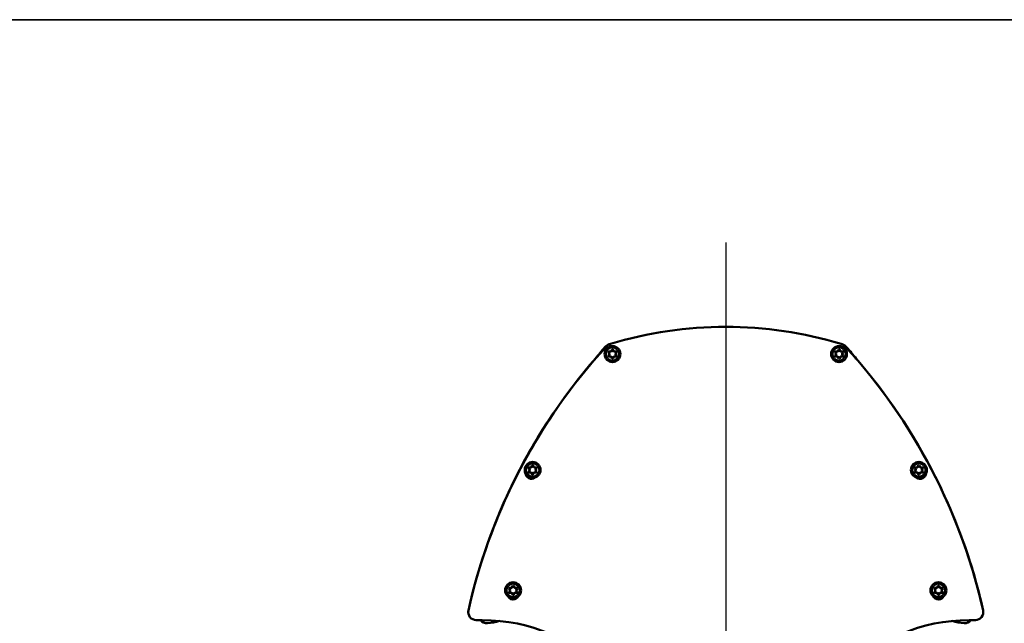
# Model space of a CAD drawing. Units: millimetres. Extents: x 138 to 4150, y 20 to 2950.
# Drawn here: x 1671 to 2166, y 2616 to 2920 of the extents above; entities that cross this region are included whole.
import ezdxf

# ---------------------------------------------------------------- set-up
doc = ezdxf.new("R2010")
doc.units = ezdxf.units.MM
doc.header["$LTSCALE"] = 10
for name, color, linetype, lineweight in [('Border (ISO)', 7, 'Continuous', 70), ('Centerline (ISO)', 7, 'Continuous', 25), ('Visible (ISO)', 7, 'Continuous', 50), ('Visible Narrow (ISO)', 7, 'Continuous', 35)]:
    doc.layers.add(name, color=color, linetype=linetype, lineweight=lineweight)

# ---------------------------------------------------------------- blocks, each defined once
blk = doc.blocks.new('Borders TURNILS-A3')
at = {"layer": 'Border (ISO)', "color": 208, "linetype": 'Continuous', "lineweight": 35, "true_color": 0x400040}
blk.add_line((415, 292), (25, 292), dxfattribs=at)

msp = doc.modelspace()

# ---------------------------------------------------------------- linework, layer by layer
at = {"layer": 'Centerline (ISO)', "linetype": 'Continuous'}
msp.add_line((2026.08, 2807.94), (2026.08, 174.29), dxfattribs=at)
at = {"layer": 'Visible (ISO)'}
for p, q in [((1967.09, 2752.81), (1967.58, 2751.96)), ((1967.58, 2751.76), (1967.09, 2750.91)), ((1968.25, 2753.11), (1967.26, 2753.11)), ((1967.26, 2750.61), (1968.25, 2750.61)), ((1968.91, 2754.06), (1968.42, 2753.21)), ((1968.42, 2750.51), (1968.91, 2749.66)), ((1969.75, 2753.21), (1969.26, 2754.06)), ((1969.26, 2749.66), (1969.75, 2750.51)), ((1970.9, 2753.11), (1969.92, 2753.11)), ((1969.92, 2750.61), (1970.9, 2750.61)), ((1970.58, 2751.96), (1971.07, 2752.81)), ((1971.07, 2750.91), (1970.58, 2751.76)), ((2081.09, 2752.81), (2081.58, 2751.96)), ((2081.58, 2751.76), (2081.09, 2750.91)), ((2082.25, 2753.11), (2081.26, 2753.11)), ((2081.26, 2750.61), (2082.25, 2750.61)), ((2082.91, 2754.06), (2082.42, 2753.21)), ((2082.42, 2750.51), (2082.91, 2749.66)), ((2083.75, 2753.21), (2083.26, 2754.06)), ((2083.26, 2749.66), (2083.75, 2750.51)), ((2084.9, 2753.11), (2083.92, 2753.11)), ((2083.92, 2750.61), (2084.9, 2750.61)), ((2084.58, 2751.96), (2085.07, 2752.81)), ((2085.07, 2750.91), (2084.58, 2751.76)), ((1928.75, 2695.78), (1928.25, 2694.93)), ((1929.58, 2694.93), (1929.09, 2695.78)), ((2123.07, 2695.78), (2122.58, 2694.93)), ((2123.91, 2694.93), (2123.42, 2695.78)), ((1926.93, 2694.53), (1927.42, 2693.68)), ((1927.42, 2693.48), (1926.93, 2692.63)), ((1928.08, 2694.83), (1927.1, 2694.83)), ((1927.1, 2692.33), (1928.08, 2692.33)), ((1928.25, 2692.23), (1928.75, 2691.38)), ((1929.09, 2691.38), (1929.58, 2692.23)), ((1930.74, 2694.83), (1929.76, 2694.83)), ((1929.76, 2692.33), (1930.74, 2692.33)), ((1930.42, 2693.68), (1930.91, 2694.53)), ((1930.91, 2692.63), (1930.42, 2693.48)), ((2121.26, 2694.53), (2121.75, 2693.68)), ((2121.75, 2693.48), (2121.26, 2692.63)), ((2122.41, 2694.83), (2121.43, 2694.83)), ((2121.43, 2692.33), (2122.41, 2692.33)), ((2122.58, 2692.23), (2123.07, 2691.38)), ((2123.42, 2691.38), (2123.91, 2692.23)), ((2125.07, 2694.83), (2124.08, 2694.83)), ((2124.08, 2692.33), (2125.07, 2692.33)), ((2124.75, 2693.68), (2125.24, 2694.53)), ((2125.24, 2692.63), (2124.75, 2693.48)), ((1917.09, 2634.01), (1917.58, 2633.16)), ((1917.58, 2632.96), (1917.09, 2632.11)), ((1918.25, 2634.31), (1917.26, 2634.31)), ((1917.26, 2631.81), (1918.25, 2631.81)), ((1918.91, 2635.26), (1918.42, 2634.41)), ((1918.42, 2631.71), (1918.91, 2630.86)), ((1919.75, 2634.41), (1919.26, 2635.26)), ((1919.26, 2630.86), (1919.75, 2631.71)), ((1920.9, 2634.31), (1919.92, 2634.31)), ((1919.92, 2631.81), (1920.9, 2631.81)), ((1920.58, 2633.16), (1921.07, 2634.01)), ((1921.07, 2632.11), (1920.58, 2632.96)), ((2131.09, 2634.01), (2131.58, 2633.16)), ((2131.58, 2632.96), (2131.09, 2632.11)), ((2132.25, 2634.31), (2131.26, 2634.31)), ((2131.26, 2631.81), (2132.25, 2631.81)), ((2132.91, 2635.26), (2132.42, 2634.41)), ((2132.42, 2631.71), (2132.91, 2630.86)), ((2133.75, 2634.41), (2133.26, 2635.26)), ((2133.26, 2630.86), (2133.75, 2631.71)), ((2134.9, 2634.31), (2133.92, 2634.31)), ((2133.92, 2631.81), (2134.9, 2631.81)), ((2134.58, 2633.16), (2135.07, 2634.01)), ((2135.07, 2632.11), (2134.58, 2632.96)), ((1900.5, 2618.06), (1903.58, 2618.06)), ((2151.67, 2618.06), (2148.58, 2618.06))]:
    msp.add_line(p, q, dxfattribs=at)
for centre in [(1969.08, 2751.86), (2083.08, 2751.86), (1928.92, 2693.58), (2123.25, 2693.58), (1919.08, 2633.06), (2133.08, 2633.06)]:
    msp.add_circle(centre, 4, dxfattribs=at)
for centre, radius, start, end in [((2026.08, 2565.58), 200, 73.1406, 106.8594), ((2026.08, 2565.56), 200, 73.1406, 106.8594), ((2179.58, 2559.56), 290, 137.4794, 167.3772), ((2187.09, 2568.58), 290, 139.9387, 141.397), ((1968.96, 2752), 5, 107.0342, 139.9387), ((1969.53, 2752.18), 5, 106.8594, 137.4794), ((2026.08, 2565.56), 200, 106.8594, 107.0342), ((1969.53, 2752.2), 5, 106.8594, 112.2785), ((2082.64, 2752.2), 5, 67.7215, 73.1406), ((2026.08, 2565.56), 200, 72.9658, 73.1406), ((2082.64, 2752.18), 5, 42.5206, 73.1406), ((2083.21, 2752), 5, 40.0613, 72.9658), ((1872.58, 2559.56), 290, 12.6228, 42.5206), ((1865.08, 2568.58), 290, 38.603, 40.0613), ((2179.58, 2559.58), 290, 139.0097, 167.3772), ((1872.58, 2559.58), 290, 12.6228, 40.9903), ((1928.25, 2692.14), 3, 182.9997, 307.0003), ((2123.92, 2692.14), 3, 232.9997, 357.0003), ((1930.21, 2691.56), 2.2, 243.465, 253.3906), ((1928.25, 2692.16), 3, 295.7443, 305.7956), ((2123.92, 2692.16), 3, 234.2044, 244.2557), ((2121.96, 2691.56), 2.2, 286.6094, 296.535), ((1919.08, 2631.46), 3, 207.5485, 332.4515), ((1919.08, 2631.48), 3, 208.4786, 262.8071), ((1923.2, 2630.7), 5, 198.6349, 206.4166), ((1923.2, 2630.7), 2.2, 207.4028, 213.19), ((1919.08, 2631.48), 3, 319.0173, 331.5214), ((2133.08, 2631.46), 3, 207.5485, 332.4515), ((2133.08, 2631.48), 3, 208.4786, 220.9827), ((2128.97, 2630.7), 2.2, 326.81, 332.5972), ((2128.97, 2630.7), 5, 333.5834, 341.3651), ((2133.08, 2631.48), 3, 277.1929, 331.5214), ((1900.5, 2622.08), 4, 167.3772, 180.1632), ((1900.5, 2622.06), 4, 167.3772, 270), ((2151.67, 2622.06), 4, 270, 12.6228), ((2151.67, 2622.08), 4, 359.8368, 12.6228), ((1905.84, 2620.52), 4, 217.9959, 274.5757), ((1903.58, 2530.56), 87.5, 0, 90), ((1903.77, 2646.44), 30, 274.5757, 286.2511), ((2148.58, 2530.56), 87.5, 90, 180), ((2148.4, 2646.44), 30, 253.7489, 265.4243), ((2146.32, 2620.52), 4, 265.4243, 322.0041)]:
    msp.add_arc(centre, radius, start, end, dxfattribs=at)
for centre, major_axis, ratio, start_param, end_param in [((1967.26, 2752.91), (0.173, -0.1), 0.999988, 2.094405, 4.18878), ((1967.26, 2750.81), (0.173, 0.1), 0.999988, 2.094405, 4.18878), ((1967.41, 2751.86), (0, 0.199), 0.994688, 4.712496, 5.238485), ((1967.41, 2751.86), (0, 0.199), 0.994688, 4.186293, 4.712283), ((1969.08, 2753.96), (0, 0.2), 0.999988, 5.235998, 7.330373), ((1969.08, 2749.76), (0, 0.2), 0.999988, 2.094405, 4.18878), ((1970.76, 2751.86), (0, -0.199), 0.994688, 4.186293, 4.712283), ((1970.76, 2751.86), (0, -0.199), 0.994688, 4.712496, 5.238485), ((1970.9, 2752.91), (0.173, 0.1), 0.999988, 5.235998, 7.330373), ((1970.9, 2750.81), (0.173, -0.1), 0.999988, 5.235998, 7.330373), ((2081.26, 2752.91), (0.173, -0.1), 0.999988, 2.094405, 4.18878), ((2081.26, 2750.81), (0.173, 0.1), 0.999988, 2.094405, 4.18878), ((2081.41, 2751.86), (0, 0.199), 0.994688, 4.712496, 5.238485), ((2081.41, 2751.86), (0, 0.199), 0.994688, 4.186293, 4.712283), ((2083.08, 2753.96), (0, 0.2), 0.999988, 5.235998, 7.330373), ((2083.08, 2749.76), (0, 0.2), 0.999988, 2.094405, 4.18878), ((2084.76, 2751.86), (0, -0.199), 0.994688, 4.186293, 4.712283), ((2084.76, 2751.86), (0, -0.199), 0.994688, 4.712496, 5.238485), ((2084.9, 2752.91), (0.173, 0.1), 0.999988, 5.235998, 7.330373), ((2084.9, 2750.81), (0.173, -0.1), 0.999988, 5.235998, 7.330373), ((1928.92, 2695.68), (0, 0.2), 0.999988, 5.235998, 7.330373), ((2123.25, 2695.68), (0, 0.2), 0.999988, 5.235998, 7.330373), ((1927.1, 2694.63), (0.173, -0.1), 0.999988, 2.094405, 4.18878), ((1927.1, 2692.53), (0.173, 0.1), 0.999988, 2.094405, 4.18878), ((1927.25, 2693.58), (0, 0.199), 0.994688, 4.712496, 5.238485), ((1927.25, 2693.58), (0, 0.199), 0.994688, 4.186293, 4.712283), ((1928.92, 2691.48), (0, 0.2), 0.999988, 2.094405, 4.18878), ((1930.59, 2693.58), (0, -0.199), 0.994688, 4.186293, 4.712283), ((1930.59, 2693.58), (0, -0.199), 0.994688, 4.712496, 5.238485), ((1930.74, 2694.63), (0.173, 0.1), 0.999988, 5.235998, 7.330373), ((1930.74, 2692.53), (0.173, -0.1), 0.999988, 5.235998, 7.330373), ((2121.43, 2694.63), (0.173, -0.1), 0.999988, 2.094405, 4.18878), ((2121.43, 2692.53), (0.173, 0.1), 0.999988, 2.094405, 4.18878), ((2121.57, 2693.58), (0, 0.199), 0.994688, 4.712496, 5.238485), ((2121.57, 2693.58), (0, 0.199), 0.994688, 4.186293, 4.712283), ((2123.25, 2691.48), (0, 0.2), 0.999988, 2.094405, 4.18878), ((2124.92, 2693.58), (0, -0.199), 0.994688, 4.186293, 4.712283), ((2124.92, 2693.58), (0, -0.199), 0.994688, 4.712496, 5.238485), ((2125.07, 2694.63), (0.173, 0.1), 0.999988, 5.235998, 7.330373), ((2125.07, 2692.53), (0.173, -0.1), 0.999988, 5.235998, 7.330373), ((1917.26, 2634.11), (0.173, -0.1), 0.999988, 2.094405, 4.18878), ((1917.26, 2632.01), (0.173, 0.1), 0.999988, 2.094405, 4.18878), ((1917.41, 2633.06), (0, 0.199), 0.994688, 4.712496, 5.238485), ((1917.41, 2633.06), (0, 0.199), 0.994688, 4.186293, 4.712283), ((1919.08, 2635.16), (0, 0.2), 0.999988, 5.235998, 7.330373), ((1919.08, 2630.96), (0, 0.2), 0.999988, 2.094405, 4.18878), ((1920.76, 2633.06), (0, -0.199), 0.994688, 4.186293, 4.712283), ((1920.76, 2633.06), (0, -0.199), 0.994688, 4.712496, 5.238485), ((1920.9, 2634.11), (0.173, 0.1), 0.999988, 5.235998, 7.330373), ((1920.9, 2632.01), (0.173, -0.1), 0.999988, 5.235998, 7.330373), ((2131.26, 2634.11), (0.173, -0.1), 0.999988, 2.094405, 4.18878), ((2131.26, 2632.01), (0.173, 0.1), 0.999988, 2.094405, 4.18878), ((2131.41, 2633.06), (0, 0.199), 0.994688, 4.712496, 5.238485), ((2131.41, 2633.06), (0, 0.199), 0.994688, 4.186293, 4.712283), ((2133.08, 2635.16), (0, 0.2), 0.999988, 5.235998, 7.330373), ((2133.08, 2630.96), (0, 0.2), 0.999988, 2.094405, 4.18878), ((2134.76, 2633.06), (0, -0.199), 0.994688, 4.186293, 4.712283), ((2134.76, 2633.06), (0, -0.199), 0.994688, 4.712496, 5.238485), ((2134.9, 2634.11), (0.173, 0.1), 0.999988, 5.235998, 7.330373), ((2134.9, 2632.01), (0.173, -0.1), 0.999988, 5.235998, 7.330373)]:
    msp.add_ellipse(centre, major_axis=major_axis, ratio=ratio, start_param=start_param, end_param=end_param, dxfattribs=at)
for points in [[(1968.25, 2753.11), (1968.27, 2753.11), (1968.3, 2753.11), (1968.35, 2753.13), (1968.37, 2753.15), (1968.4, 2753.18), (1968.41, 2753.19), (1968.42, 2753.21)], [(1968.42, 2750.51), (1968.41, 2750.53), (1968.39, 2750.55), (1968.35, 2750.58), (1968.32, 2750.59), (1968.28, 2750.61), (1968.26, 2750.61), (1968.25, 2750.61)], [(1969.75, 2753.21), (1969.76, 2753.19), (1969.78, 2753.17), (1969.82, 2753.13), (1969.84, 2753.12), (1969.88, 2753.11), (1969.9, 2753.11), (1969.92, 2753.11)], [(1969.92, 2750.61), (1969.9, 2750.61), (1969.87, 2750.6), (1969.82, 2750.58), (1969.8, 2750.57), (1969.77, 2750.54), (1969.76, 2750.52), (1969.75, 2750.51)], [(2082.25, 2753.11), (2082.27, 2753.11), (2082.3, 2753.11), (2082.35, 2753.13), (2082.37, 2753.15), (2082.4, 2753.18), (2082.41, 2753.19), (2082.42, 2753.21)], [(2082.42, 2750.51), (2082.41, 2750.53), (2082.39, 2750.55), (2082.35, 2750.58), (2082.32, 2750.59), (2082.28, 2750.61), (2082.26, 2750.61), (2082.25, 2750.61)], [(2083.75, 2753.21), (2083.76, 2753.19), (2083.78, 2753.17), (2083.82, 2753.13), (2083.84, 2753.12), (2083.88, 2753.11), (2083.9, 2753.11), (2083.92, 2753.11)], [(2083.92, 2750.61), (2083.9, 2750.61), (2083.87, 2750.6), (2083.82, 2750.58), (2083.8, 2750.57), (2083.77, 2750.54), (2083.76, 2750.52), (2083.75, 2750.51)], [(1928.08, 2694.83), (1928.11, 2694.83), (1928.13, 2694.83), (1928.18, 2694.85), (1928.21, 2694.87), (1928.23, 2694.9), (1928.25, 2694.91), (1928.25, 2694.93)], [(1928.25, 2692.23), (1928.24, 2692.25), (1928.22, 2692.27), (1928.18, 2692.3), (1928.16, 2692.31), (1928.12, 2692.33), (1928.1, 2692.33), (1928.08, 2692.33)], [(1929.58, 2694.93), (1929.6, 2694.91), (1929.61, 2694.89), (1929.66, 2694.85), (1929.68, 2694.84), (1929.72, 2694.83), (1929.74, 2694.83), (1929.76, 2694.83)], [(1929.76, 2692.33), (1929.73, 2692.33), (1929.7, 2692.32), (1929.65, 2692.3), (1929.63, 2692.29), (1929.6, 2692.26), (1929.59, 2692.24), (1929.58, 2692.23)], [(2122.41, 2694.83), (2122.44, 2694.83), (2122.46, 2694.83), (2122.51, 2694.85), (2122.53, 2694.87), (2122.56, 2694.9), (2122.57, 2694.91), (2122.58, 2694.93)], [(2122.58, 2692.23), (2122.57, 2692.25), (2122.55, 2692.27), (2122.51, 2692.3), (2122.49, 2692.31), (2122.45, 2692.33), (2122.43, 2692.33), (2122.41, 2692.33)], [(2123.91, 2694.93), (2123.92, 2694.91), (2123.94, 2694.89), (2123.98, 2694.85), (2124.01, 2694.84), (2124.05, 2694.83), (2124.07, 2694.83), (2124.08, 2694.83)], [(2124.08, 2692.33), (2124.06, 2692.33), (2124.03, 2692.32), (2123.98, 2692.3), (2123.96, 2692.29), (2123.93, 2692.26), (2123.92, 2692.24), (2123.91, 2692.23)], [(1918.25, 2634.31), (1918.27, 2634.31), (1918.3, 2634.31), (1918.35, 2634.33), (1918.37, 2634.35), (1918.4, 2634.38), (1918.41, 2634.39), (1918.42, 2634.41)], [(1918.42, 2631.71), (1918.41, 2631.73), (1918.39, 2631.75), (1918.35, 2631.78), (1918.32, 2631.79), (1918.28, 2631.81), (1918.26, 2631.81), (1918.25, 2631.81)], [(1919.75, 2634.41), (1919.76, 2634.39), (1919.78, 2634.37), (1919.82, 2634.33), (1919.84, 2634.32), (1919.88, 2634.31), (1919.9, 2634.31), (1919.92, 2634.31)], [(1919.92, 2631.81), (1919.9, 2631.81), (1919.87, 2631.8), (1919.82, 2631.78), (1919.8, 2631.77), (1919.77, 2631.74), (1919.76, 2631.72), (1919.75, 2631.71)], [(2132.25, 2634.31), (2132.27, 2634.31), (2132.3, 2634.31), (2132.35, 2634.33), (2132.37, 2634.35), (2132.4, 2634.38), (2132.41, 2634.39), (2132.42, 2634.41)], [(2132.42, 2631.71), (2132.41, 2631.73), (2132.39, 2631.75), (2132.35, 2631.78), (2132.32, 2631.79), (2132.28, 2631.81), (2132.26, 2631.81), (2132.25, 2631.81)], [(2133.75, 2634.41), (2133.76, 2634.39), (2133.78, 2634.37), (2133.82, 2634.33), (2133.84, 2634.32), (2133.88, 2634.31), (2133.9, 2634.31), (2133.92, 2634.31)], [(2133.92, 2631.81), (2133.9, 2631.81), (2133.87, 2631.8), (2133.82, 2631.78), (2133.8, 2631.77), (2133.77, 2631.74), (2133.76, 2631.72), (2133.75, 2631.71)]]:
    msp.add_open_spline(points, degree=3, knots=[0, 0, 0, 0, 0.00753263, 0.00753263, 0.01506525, 0.01506525, 0.02014484, 0.02014484, 0.02014484, 0.02014484], dxfattribs=at)
at = {"layer": 'Visible Narrow (ISO)'}
for p, q in [((1967.21, 2752.88), (1967.09, 2752.81)), ((1967.21, 2750.84), (1967.09, 2750.91)), ((1967.69, 2752.08), (1967.25, 2752.84)), ((1967.25, 2750.88), (1967.69, 2751.64)), ((1967.26, 2752.97), (1967.26, 2753.11)), ((1967.26, 2750.75), (1967.26, 2750.61)), ((1967.31, 2752.96), (1968.2, 2752.96)), ((1968.2, 2750.76), (1967.31, 2750.76)), ((1967.7, 2752.03), (1967.58, 2751.96)), ((1967.7, 2751.69), (1967.58, 2751.76)), ((1968.25, 2752.97), (1968.25, 2753.11)), ((1968.25, 2750.75), (1968.25, 2750.61)), ((1968.54, 2753.14), (1968.42, 2753.21)), ((1968.54, 2750.58), (1968.42, 2750.51)), ((1968.57, 2753.18), (1969.02, 2753.94)), ((1969.02, 2749.78), (1968.57, 2750.54)), ((1969.03, 2753.99), (1968.91, 2754.06)), ((1969.03, 2749.73), (1968.91, 2749.66)), ((1969.14, 2753.99), (1969.26, 2754.06)), ((1969.14, 2749.73), (1969.26, 2749.66)), ((1969.15, 2753.94), (1969.59, 2753.18)), ((1969.59, 2750.54), (1969.15, 2749.78)), ((1969.63, 2753.14), (1969.75, 2753.21)), ((1969.63, 2750.58), (1969.75, 2750.51)), ((1969.92, 2752.97), (1969.92, 2753.11)), ((1969.92, 2750.75), (1969.92, 2750.61)), ((1969.97, 2752.96), (1970.85, 2752.96)), ((1970.85, 2750.76), (1969.97, 2750.76)), ((1970.46, 2752.03), (1970.58, 2751.96)), ((1970.46, 2751.69), (1970.58, 2751.76)), ((1970.92, 2752.84), (1970.48, 2752.08)), ((1970.48, 2751.64), (1970.92, 2750.88)), ((1970.9, 2752.97), (1970.9, 2753.11)), ((1970.9, 2750.75), (1970.9, 2750.61)), ((1970.96, 2752.88), (1971.07, 2752.81)), ((1970.96, 2750.84), (1971.07, 2750.91)), ((2081.21, 2752.88), (2081.09, 2752.81)), ((2081.21, 2750.84), (2081.09, 2750.91)), ((2081.69, 2752.08), (2081.25, 2752.84)), ((2081.25, 2750.88), (2081.69, 2751.64)), ((2081.26, 2752.97), (2081.26, 2753.11)), ((2081.26, 2750.75), (2081.26, 2750.61)), ((2081.31, 2752.96), (2082.2, 2752.96)), ((2082.2, 2750.76), (2081.31, 2750.76)), ((2081.7, 2752.03), (2081.58, 2751.96)), ((2081.7, 2751.69), (2081.58, 2751.76)), ((2082.25, 2752.97), (2082.25, 2753.11)), ((2082.25, 2750.75), (2082.25, 2750.61)), ((2082.54, 2753.14), (2082.42, 2753.21)), ((2082.54, 2750.58), (2082.42, 2750.51)), ((2082.57, 2753.18), (2083.02, 2753.94)), ((2083.02, 2749.78), (2082.57, 2750.54)), ((2083.03, 2753.99), (2082.91, 2754.06)), ((2083.03, 2749.73), (2082.91, 2749.66)), ((2083.14, 2753.99), (2083.26, 2754.06)), ((2083.14, 2749.73), (2083.26, 2749.66)), ((2083.15, 2753.94), (2083.59, 2753.18)), ((2083.59, 2750.54), (2083.15, 2749.78)), ((2083.63, 2753.14), (2083.75, 2753.21)), ((2083.63, 2750.58), (2083.75, 2750.51)), ((2083.92, 2752.97), (2083.92, 2753.11)), ((2083.92, 2750.75), (2083.92, 2750.61)), ((2083.97, 2752.96), (2084.85, 2752.96)), ((2084.85, 2750.76), (2083.97, 2750.76)), ((2084.46, 2752.03), (2084.58, 2751.96)), ((2084.46, 2751.69), (2084.58, 2751.76)), ((2084.92, 2752.84), (2084.48, 2752.08)), ((2084.48, 2751.64), (2084.92, 2750.88)), ((2084.9, 2752.97), (2084.9, 2753.11)), ((2084.9, 2750.75), (2084.9, 2750.61)), ((2084.96, 2752.88), (2085.07, 2752.81)), ((2084.96, 2750.84), (2085.07, 2750.91)), ((1928.41, 2694.9), (1928.85, 2695.66)), ((1928.87, 2695.71), (1928.75, 2695.78)), ((1928.97, 2695.71), (1929.09, 2695.78)), ((1928.99, 2695.66), (1929.43, 2694.9)), ((2122.74, 2694.9), (2123.18, 2695.66)), ((2123.19, 2695.71), (2123.07, 2695.78)), ((2123.3, 2695.71), (2123.42, 2695.78)), ((2123.32, 2695.66), (2123.76, 2694.9)), ((1927.05, 2694.6), (1926.93, 2694.53)), ((1927.05, 2692.56), (1926.93, 2692.63)), ((1927.52, 2693.8), (1927.08, 2694.56)), ((1927.08, 2692.6), (1927.52, 2693.36)), ((1927.1, 2694.69), (1927.1, 2694.83)), ((1927.1, 2692.47), (1927.1, 2692.33)), ((1927.15, 2694.68), (1928.03, 2694.68)), ((1928.03, 2692.48), (1927.15, 2692.48)), ((1927.54, 2693.75), (1927.42, 2693.68)), ((1927.54, 2693.41), (1927.42, 2693.48)), ((1928.08, 2694.69), (1928.08, 2694.83)), ((1928.08, 2692.47), (1928.08, 2692.33)), ((1928.37, 2694.86), (1928.26, 2694.93)), ((1928.37, 2692.3), (1928.26, 2692.23)), ((1928.85, 2691.5), (1928.41, 2692.26)), ((1928.87, 2691.45), (1928.75, 2691.38)), ((1928.97, 2691.45), (1929.09, 2691.38)), ((1929.43, 2692.26), (1928.99, 2691.5)), ((1929.46, 2694.86), (1929.58, 2694.93)), ((1929.46, 2692.3), (1929.58, 2692.23)), ((1929.76, 2694.69), (1929.76, 2694.83)), ((1929.76, 2692.47), (1929.76, 2692.33)), ((1929.8, 2694.68), (1930.69, 2694.68)), ((1930.69, 2692.48), (1929.8, 2692.48)), ((1930.3, 2693.75), (1930.42, 2693.68)), ((1930.3, 2693.41), (1930.42, 2693.48)), ((1930.76, 2694.56), (1930.31, 2693.8)), ((1930.31, 2693.36), (1930.76, 2692.6)), ((1930.74, 2694.69), (1930.74, 2694.83)), ((1930.74, 2692.47), (1930.74, 2692.33)), ((1930.79, 2694.6), (1930.91, 2694.53)), ((1930.79, 2692.56), (1930.91, 2692.63)), ((2121.38, 2694.6), (2121.26, 2694.53)), ((2121.38, 2692.56), (2121.26, 2692.63)), ((2121.85, 2693.8), (2121.41, 2694.56)), ((2121.41, 2692.6), (2121.85, 2693.36)), ((2121.43, 2694.69), (2121.43, 2694.83)), ((2121.43, 2692.47), (2121.43, 2692.33)), ((2121.48, 2694.68), (2122.36, 2694.68)), ((2122.36, 2692.48), (2121.48, 2692.48)), ((2121.87, 2693.75), (2121.75, 2693.68)), ((2121.87, 2693.41), (2121.75, 2693.48)), ((2122.41, 2694.69), (2122.41, 2694.83)), ((2122.41, 2692.47), (2122.41, 2692.33)), ((2122.7, 2694.86), (2122.58, 2694.93)), ((2122.7, 2692.3), (2122.58, 2692.23)), ((2123.18, 2691.5), (2122.74, 2692.26)), ((2123.19, 2691.45), (2123.07, 2691.38)), ((2123.3, 2691.45), (2123.42, 2691.38)), ((2123.76, 2692.26), (2123.32, 2691.5)), ((2123.79, 2694.86), (2123.91, 2694.93)), ((2123.79, 2692.3), (2123.91, 2692.23)), ((2124.08, 2694.69), (2124.08, 2694.83)), ((2124.08, 2692.47), (2124.08, 2692.33)), ((2124.13, 2694.68), (2125.02, 2694.68)), ((2125.02, 2692.48), (2124.13, 2692.48)), ((2124.63, 2693.75), (2124.75, 2693.68)), ((2124.63, 2693.41), (2124.75, 2693.48)), ((2125.08, 2694.56), (2124.64, 2693.8)), ((2124.64, 2693.36), (2125.08, 2692.6)), ((2125.07, 2694.69), (2125.07, 2694.83)), ((2125.07, 2692.47), (2125.07, 2692.33)), ((2125.12, 2694.6), (2125.24, 2694.53)), ((2125.12, 2692.56), (2125.24, 2692.63)), ((1917.21, 2634.08), (1917.09, 2634.01)), ((1917.21, 2632.04), (1917.09, 2632.11)), ((1917.69, 2633.28), (1917.25, 2634.04)), ((1917.25, 2632.08), (1917.69, 2632.84)), ((1917.26, 2634.17), (1917.26, 2634.31)), ((1917.26, 2631.95), (1917.26, 2631.81)), ((1917.31, 2634.16), (1918.2, 2634.16)), ((1918.2, 2631.96), (1917.31, 2631.96)), ((1917.7, 2633.23), (1917.58, 2633.16)), ((1917.7, 2632.89), (1917.58, 2632.96)), ((1918.25, 2634.17), (1918.25, 2634.31)), ((1918.25, 2631.95), (1918.25, 2631.81)), ((1918.54, 2634.34), (1918.42, 2634.41)), ((1918.54, 2631.78), (1918.42, 2631.71)), ((1918.57, 2634.38), (1919.02, 2635.14)), ((1919.02, 2630.98), (1918.57, 2631.74)), ((1919.03, 2635.19), (1918.91, 2635.26)), ((1919.03, 2630.93), (1918.91, 2630.86)), ((1919.14, 2635.19), (1919.26, 2635.26)), ((1919.14, 2630.93), (1919.26, 2630.86)), ((1919.15, 2635.14), (1919.59, 2634.38)), ((1919.59, 2631.74), (1919.15, 2630.98)), ((1919.63, 2634.34), (1919.75, 2634.41)), ((1919.63, 2631.78), (1919.75, 2631.71)), ((1919.92, 2634.17), (1919.92, 2634.31)), ((1919.92, 2631.95), (1919.92, 2631.81)), ((1919.97, 2634.16), (1920.85, 2634.16)), ((1920.85, 2631.96), (1919.97, 2631.96)), ((1920.46, 2633.23), (1920.58, 2633.16)), ((1920.46, 2632.89), (1920.58, 2632.96)), ((1920.92, 2634.04), (1920.48, 2633.28)), ((1920.48, 2632.84), (1920.92, 2632.08)), ((1920.9, 2634.17), (1920.9, 2634.31)), ((1920.9, 2631.95), (1920.9, 2631.81)), ((1920.96, 2634.08), (1921.07, 2634.01)), ((1920.96, 2632.04), (1921.07, 2632.11)), ((2131.21, 2634.08), (2131.09, 2634.01)), ((2131.21, 2632.04), (2131.09, 2632.11)), ((2131.69, 2633.28), (2131.25, 2634.04)), ((2131.25, 2632.08), (2131.69, 2632.84)), ((2131.26, 2634.17), (2131.26, 2634.31)), ((2131.26, 2631.95), (2131.26, 2631.81)), ((2131.31, 2634.16), (2132.2, 2634.16)), ((2132.2, 2631.96), (2131.31, 2631.96)), ((2131.7, 2633.23), (2131.58, 2633.16)), ((2131.7, 2632.89), (2131.58, 2632.96)), ((2132.25, 2634.17), (2132.25, 2634.31)), ((2132.25, 2631.95), (2132.25, 2631.81)), ((2132.54, 2634.34), (2132.42, 2634.41)), ((2132.54, 2631.78), (2132.42, 2631.71)), ((2132.57, 2634.38), (2133.02, 2635.14)), ((2133.02, 2630.98), (2132.57, 2631.74)), ((2133.03, 2635.19), (2132.91, 2635.26)), ((2133.03, 2630.93), (2132.91, 2630.86)), ((2133.14, 2635.19), (2133.26, 2635.26)), ((2133.14, 2630.93), (2133.26, 2630.86)), ((2133.15, 2635.14), (2133.59, 2634.38)), ((2133.59, 2631.74), (2133.15, 2630.98)), ((2133.63, 2634.34), (2133.75, 2634.41)), ((2133.63, 2631.78), (2133.75, 2631.71)), ((2133.92, 2634.17), (2133.92, 2634.31)), ((2133.92, 2631.95), (2133.92, 2631.81)), ((2133.97, 2634.16), (2134.85, 2634.16)), ((2134.85, 2631.96), (2133.97, 2631.96)), ((2134.46, 2633.23), (2134.58, 2633.16)), ((2134.46, 2632.89), (2134.58, 2632.96)), ((2134.92, 2634.04), (2134.48, 2633.28)), ((2134.48, 2632.84), (2134.92, 2632.08)), ((2134.9, 2634.17), (2134.9, 2634.31)), ((2134.9, 2631.95), (2134.9, 2631.81)), ((2134.96, 2634.08), (2135.07, 2634.01)), ((2134.96, 2632.04), (2135.07, 2632.11))]:
    msp.add_line(p, q, dxfattribs=at)
for centre in [(1969.08, 2751.86), (2083.08, 2751.86), (1928.92, 2693.58), (2123.25, 2693.58), (1919.08, 2633.06), (2133.08, 2633.06)]:
    msp.add_circle(centre, 3.2, dxfattribs=at)
for centre, radius, start, end in [((1967.26, 2752.91), 0.05, 96, 204), ((1967.26, 2750.81), 0.05, 156, 264), ((1967.41, 2751.86), 0.35, 333, 27), ((1968.25, 2753.31), 0.35, 273, 327), ((1968.25, 2750.41), 0.35, 33, 87), ((1969.08, 2753.96), 0.05, 36, 144), ((1969.08, 2749.76), 0.05, 216, 324), ((1969.92, 2753.31), 0.35, 213, 267), ((1969.92, 2750.41), 0.35, 93, 147), ((1970.76, 2751.86), 0.35, 153, 207), ((1970.9, 2752.91), 0.05, 336, 84), ((1970.9, 2750.81), 0.05, 276, 24), ((2081.26, 2752.91), 0.05, 96, 204), ((2081.26, 2750.81), 0.05, 156, 264), ((2081.41, 2751.86), 0.35, 333, 27), ((2082.25, 2753.31), 0.35, 273, 327), ((2082.25, 2750.41), 0.35, 33, 87), ((2083.08, 2753.96), 0.05, 36, 144), ((2083.08, 2749.76), 0.05, 216, 324), ((2083.92, 2753.31), 0.35, 213, 267), ((2083.92, 2750.41), 0.35, 93, 147), ((2084.76, 2751.86), 0.35, 153, 207), ((2084.9, 2752.91), 0.05, 336, 84), ((2084.9, 2750.81), 0.05, 276, 24), ((1928.92, 2695.68), 0.05, 36, 144), ((2123.25, 2695.68), 0.05, 36, 144), ((1927.1, 2694.63), 0.05, 96, 204), ((1927.1, 2692.53), 0.05, 156, 264), ((1927.24, 2693.58), 0.35, 333, 27), ((1928.08, 2695.03), 0.35, 273, 327), ((1928.08, 2692.13), 0.35, 33, 87), ((1928.92, 2691.48), 0.05, 216, 324), ((1929.76, 2695.03), 0.35, 213, 267), ((1929.76, 2692.13), 0.35, 93, 147), ((1930.59, 2693.58), 0.35, 153, 207), ((1930.74, 2694.63), 0.05, 336, 84), ((1930.74, 2692.53), 0.05, 276, 24), ((2121.43, 2694.63), 0.05, 96, 204), ((2121.43, 2692.53), 0.05, 156, 264), ((2121.57, 2693.58), 0.35, 333, 27), ((2122.41, 2695.03), 0.35, 273, 327), ((2122.41, 2692.13), 0.35, 33, 87), ((2123.25, 2691.48), 0.05, 216, 324), ((2124.08, 2695.03), 0.35, 213, 267), ((2124.08, 2692.13), 0.35, 93, 147), ((2124.92, 2693.58), 0.35, 153, 207), ((2125.07, 2694.63), 0.05, 336, 84), ((2125.07, 2692.53), 0.05, 276, 24), ((1917.26, 2634.11), 0.05, 96, 204), ((1917.26, 2632.01), 0.05, 156, 264), ((1917.41, 2633.06), 0.35, 333, 27), ((1918.25, 2634.51), 0.35, 273, 327), ((1918.25, 2631.61), 0.35, 33, 87), ((1919.08, 2635.16), 0.05, 36, 144), ((1919.08, 2630.96), 0.05, 216, 324), ((1919.92, 2634.51), 0.35, 213, 267), ((1919.92, 2631.61), 0.35, 93, 147), ((1920.76, 2633.06), 0.35, 153, 207), ((1920.9, 2634.11), 0.05, 336, 84), ((1920.9, 2632.01), 0.05, 276, 24), ((2131.26, 2634.11), 0.05, 96, 204), ((2131.26, 2632.01), 0.05, 156, 264), ((2131.41, 2633.06), 0.35, 333, 27), ((2132.25, 2634.51), 0.35, 273, 327), ((2132.25, 2631.61), 0.35, 33, 87), ((2133.08, 2635.16), 0.05, 36, 144), ((2133.08, 2630.96), 0.05, 216, 324), ((2133.92, 2634.51), 0.35, 213, 267), ((2133.92, 2631.61), 0.35, 93, 147), ((2134.76, 2633.06), 0.35, 153, 207), ((2134.9, 2634.11), 0.05, 336, 84), ((2134.9, 2632.01), 0.05, 276, 24)]:
    msp.add_arc(centre, radius, start, end, dxfattribs=at)

# ---------------------------------------------------------------- block references
at = {"xscale": 10, "yscale": 10, "zscale": 10}
msp.add_blockref('Borders TURNILS-A3', (0, 0), dxfattribs=at)

doc.saveas('drawing.dxf')
